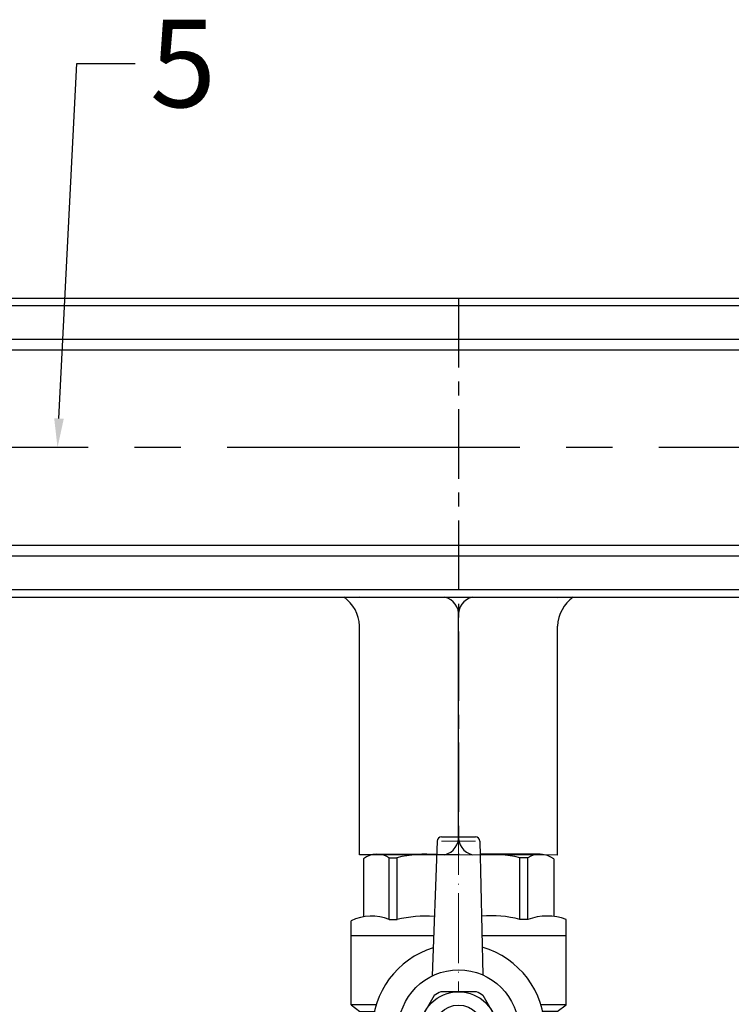
# Model space of a CAD drawing. Units: millimetres. Extents: x 2351 to 3546, y 1395 to 2247.
# Drawn here: x 2791 to 2889, y 1792 to 1927 of the extents above; entities that cross this region are included whole.
import ezdxf
from ezdxf import colors
from ezdxf.entities.mleader import LeaderData, LeaderLine
from ezdxf.math import Vec2, Vec3

# ---------------------------------------------------------------- set-up
doc = ezdxf.new("R2010")
doc.units = ezdxf.units.MM
doc.set_wipeout_variables(frame=1)
doc.linetypes.add('ACAD_ISO04W100', pattern=[30, 24, -3, 0, -3])
doc.linetypes.add('CENTER', pattern=[50.8, 31.75, -6.35, 6.35, -6.35])
doc.layers.add('Маска', color=50, linetype='Continuous')
for name, color, linetype, lineweight in [('Осевая', 1, 'ACAD_ISO04W100', 15), ('Основная толстая', 7, 'Continuous', 30), ('Основная тонкая', 143, 'Continuous', 15)]:
    doc.layers.add(name, color=color, linetype=linetype, lineweight=lineweight)
doc.styles.get("Standard").update_dxf_attribs({"font": 'arial.ttf'})
doc.styles.add('style1', font='isocpeur.ttf', dxfattribs={"oblique": 15, "height": 12})

# ---------------------------------------------------------------- blocks, each defined once
blk = doc.blocks.new('*U240')
for p, q in [((160, 20.5), (270, 20.5)), ((160, 20.5), (270, 20.5)), ((270, 20.5), (380, 20.5)), ((270, 20.5), (380, 20.5)), ((144.26, -20.5), (270, -20.5)), ((144.26, -20.5), (270, -20.5)), ((254.26, -20.5), (380, -20.5)), ((254.26, -20.5), (285.74, -20.5)), ((254.26, -20.5), (380, -20.5)), ((254.26, -20.5), (285.74, -20.5)), ((256.42, -20.46), (270, -20.5)), ((256.42, -20.46), (270, -20.5)), ((270, -20.5), (283.58, -20.54)), ((270, -20.5), (276.79, -20.52)), ((270, -20.5), (283.58, -20.54)), ((270, -20.5), (276.79, -20.52)), ((256.42, -55.84), (256.42, -24.47)), ((256.42, -55.84), (256.42, -24.47)), ((283.58, -55.91), (283.58, -24.47)), ((283.58, -55.91), (283.58, -24.47)), ((270, -55.87), (256.42, -55.84)), ((270, -55.87), (256.42, -55.84)), ((270, -55.87), (263.21, -55.85)), ((270, -55.87), (263.21, -55.85)), ((283.58, -55.91), (270, -55.87)), ((283.58, -55.91), (270, -55.87))]:
    blk.add_line(p, q)
at = {"linetype": 'CENTER', "ltscale": 0.3}
blk.add_line((270, 20.5), (270, -55.87), dxfattribs=at)
blk.add_line((270, 20.5), (270, -55.87), dxfattribs=at)
blk.add_line((270, 20.5), (270, -55.87), dxfattribs=at)
blk.add_line((270, 20.5), (270, -55.87), dxfattribs=at)
at = {"color": 252}
for p, q in [((160, 19.5), (270, 19.5)), ((160, 19.5), (270, 19.5)), ((270, 19.5), (380, 19.5)), ((270, 19.5), (380, 19.5)), ((270, 14.84), (160, 14.84)), ((270, 14.84), (160, 14.84)), ((380, 14.84), (270, 14.84)), ((380, 14.84), (270, 14.84)), ((160, 13.41), (270, 13.41)), ((160, 13.41), (270, 13.41)), ((270, 13.41), (380, 13.41)), ((270, 13.41), (380, 13.41)), ((270, -13.41), (160, -13.41)), ((270, -13.41), (160, -13.41)), ((380, -13.41), (270, -13.41)), ((380, -13.41), (270, -13.41)), ((160, -14.84), (270, -14.84)), ((160, -14.84), (270, -14.84)), ((270, -14.84), (380, -14.84)), ((270, -14.84), (380, -14.84)), ((270, -19.5), (160, -19.5)), ((270, -19.5), (160, -19.5)), ((380, -19.5), (270, -19.5)), ((380, -19.5), (270, -19.5))]:
    blk.add_line(p, q, dxfattribs=at)
at = {"color": 4, "linetype": 'CENTER'}
for p, q in [((270, 0), (160, 0)), ((270, 0), (160, 0)), ((380, 0), (270, 0)), ((380, 0), (270, 0))]:
    blk.add_line(p, q, dxfattribs=at)
at = {"color": 251}
blk.add_line((270, -53.66), (270, -22.67), dxfattribs=at)
blk.add_line((270, -53.66), (270, -22.67), dxfattribs=at)
for centre, start, end in [((251.33, -24.66), 2.2053, 54.8668), ((251.33, -24.66), 2.2053, 54.8668), ((288.67, -24.67), 125.1332, 177.7947), ((288.67, -24.67), 125.1332, 177.7947)]:
    blk.add_arc(centre, 5.1, start, end)
for centre, start, end in [((267.53, -22.91), 354.6259, 76.5716), ((267.53, -22.91), 354.6259, 76.5716), ((272.47, -22.91), 103.4284, 185.3741), ((272.47, -22.91), 103.4284, 185.3741), ((267.53, -53.43), 283.4284, 5.3741), ((267.53, -53.43), 283.4284, 5.3741), ((272.47, -53.43), 174.6259, 256.5716), ((272.47, -53.43), 174.6259, 256.5716)]:
    blk.add_arc(centre, 2.48, start, end, dxfattribs=at)
at = {"flags": 1}
blk.add_attdef('КОД_1С', (50, 0), '', height=2.5, dxfattribs=at)
blk.add_attdef('КОД_1С', (50, 0), '', height=2.5, dxfattribs=at)
blk = doc.blocks.new('Кран шаровый бабочка ВВ Ду15 Ру16 Китай.')
at = {"layer": 'Осевая', "ltscale": 0.4}
for p, q in [((0, -51.25), (0, 7.52)), ((-20.47, -24.14), (20.47, -24.14))]:
    blk.add_line(p, q, dxfattribs=at)
at = {"layer": 'Основная толстая', "ltscale": 0.5}
for p, q in [((-2.92, 1.8), (-3.63, -16.71)), ((-2.34, 2.36), (2.34, 2.36)), ((2.92, 1.8), (3.34, -16.58)), ((-11.3, -0.01), (-2.99, -0.01)), ((-9.53, -8.96), (-9.53, -0.49)), ((-9.53, -0.49), (-8.44, -0.49)), ((-8.44, -8.96), (-8.44, -0.49)), ((11.14, -0.01), (2.96, -0.01)), ((8.39, -8.96), (8.39, -0.49)), ((9.48, -0.49), (8.39, -0.49)), ((9.48, -8.96), (9.48, -0.49)), ((-14.75, -20.69), (-14.75, -11.14)), ((-14.75, -11.14), (-3.42, -11.14)), ((3.22, -11.14), (14.75, -11.14)), ((14.75, -20.69), (14.75, -11.14)), ((-11.3, -20.69), (-14.75, -20.69)), ((-14.75, -20.69), (-13.56, -21.58)), ((-13.56, -34.22), (-13.56, -21.58)), ((-13.56, -21.58), (-11.53, -21.58)), ((14.75, -20.69), (11.3, -20.69)), ((13.54, -21.58), (11.53, -21.58)), ((13.54, -21.58), (14.75, -20.69)), ((13.54, -34.23), (13.54, -21.58)), ((-2.92, -50.08), (-3.63, -31.57)), ((2.92, -50.08), (3.33, -31.71)), ((-13.56, -34.22), (-12.82, -34.64)), ((-13.53, -34.24), (-6.15, -34.23)), ((-12.82, -34.64), (-12.82, -47.17)), ((-9.51, -34.64), (-8.43, -34.64)), ((-9.51, -34.64), (-8.43, -34.64)), ((-9.5, -34.64), (-9.5, -47.17)), ((-8.42, -34.64), (-8.42, -47.17)), ((6.15, -34.23), (13.54, -34.23)), ((9.49, -34.64), (8.41, -34.64)), ((9.49, -34.64), (8.41, -34.64)), ((8.42, -34.64), (8.42, -47.17)), ((9.5, -34.64), (9.5, -47.17)), ((13.54, -34.23), (12.82, -34.64)), ((12.82, -34.64), (12.82, -47.17)), ((-9.5, -47.17), (-8.42, -47.17)), ((9.5, -47.17), (8.42, -47.17)), ((-11.16, -47.64), (-3.02, -47.64)), ((2.98, -47.64), (11.16, -47.64)), ((-2.34, -50.64), (2.34, -50.64))]:
    blk.add_line(p, q, dxfattribs=at)
at = {"layer": 'Основная толстая'}
for p, q in [((-13.04, -0.62), (-13.04, -8.6)), ((13.04, -0.66), (13.04, -8.54)), ((-14.75, -11.14), (-14.75, -9.14)), ((-9.53, -8.96), (-8.44, -8.96)), ((9.48, -8.96), (8.39, -8.96)), ((14.75, -11.14), (14.75, -8.94))]:
    blk.add_line(p, q, dxfattribs=at)
at = {"layer": 'Основная толстая', "ltscale": 0.5}
for centre, radius, start, end in [((-2.34, 1.78), 0.581, 90, 178.0724), ((2.34, 1.78), 0.581, 1.9276, 90), ((-11.19, -3.15), 3.14, 58.0423, 126.2355), ((-4.62, -15.64), 15.63, 84.049, 104.1715), ((4.57, -15.64), 15.63, 75.8285, 95.8769), ((11.14, -3.15), 3.14, 52.6209, 121.9577), ((-11.16, -31.98), 3.14, 238.0423, 301.9577), ((-4.59, -19.49), 15.63, 255.8285, 274.0084), ((4.59, -19.49), 15.63, 265.1103, 284.1715), ((11.16, -31.98), 3.14, 238.0423, 301.9577), ((-11.16, -44.51), 3.14, 238.0423, 301.9577), ((-4.59, -32.01), 15.63, 255.8285, 275.7708), ((4.59, -32.01), 15.63, 264.0812, 284.1715), ((11.16, -44.51), 3.14, 238.0423, 301.9577), ((-2.34, -50.06), 0.581, 181.9276, 270), ((2.34, -50.06), 0.581, 270, 358.0724)]:
    blk.add_arc(centre, radius, start, end, dxfattribs=at)
at = {"layer": 'Основная толстая'}
for centre, radius, start, end in [((-11.91, -15.12), 6.61, 68.6189, 115.3974), ((-4.62, -24.86), 16.35, 85.4543, 103.5354), ((4.57, -22.7), 14.26, 74.4341, 95.6779), ((12.15, -16.13), 7.64, 70.0867, 110.2775)]:
    blk.add_arc(centre, radius, start, end, dxfattribs=at)
at = {"layer": 'Основная тонкая'}
for p, q in [((-2.34, 1.78), (2.34, 1.78)), ((-2.34, -50.06), (2.34, -50.06))]:
    blk.add_line(p, q, dxfattribs=at)
blk.add_wipeout([(2.44, -29.41), (-2.44, -29.41), (-2.91, -29.17), (-3.35, -28.89), (-5.79, -24.66), (-5.81, -24.14), (-5.79, -23.62), (-3.35, -19.39), (-2.91, -19.11), (-2.44, -18.87), (2.44, -18.87), (2.91, -19.11), (3.35, -19.39), (5.79, -23.62), (5.81, -24.14), (5.79, -24.66), (4.57, -26.78), (3.35, -28.89), (2.91, -29.17)]).dxf.layer = 'Маска'
at = {"layer": 'Основная толстая'}
for p, q in [((2.92, -22.33), (-2.92, -22.33)), ((2.92, -25.96), (-2.92, -25.96))]:
    blk.add_line(p, q, dxfattribs=at)
for points in [[(2.44, -18.87), (-2.44, -18.87)], [(-3.35, -19.39), (-5.79, -23.62)], [(5.79, -23.62), (3.35, -19.39)], [(-5.79, -24.66), (-3.35, -28.89)], [(3.35, -28.89), (5.79, -24.66)], [(-2.44, -29.41), (2.44, -29.41)]]:
    blk.add_lwpolyline(points, dxfattribs=at)
for radius in [8.27, 5.27, 3.44]:
    blk.add_circle((0, -24.14), radius, dxfattribs=at)
for radius, start, end in [(11.82, 107.1601, 252.8399), (11.82, 285.9657, 74.0343), (5.81, 114.8362, 125.1638), (5.81, 54.8362, 65.1638), (5.81, 174.8362, 185.1638), (5.81, 354.8362, 5.1638), (5.81, 234.8362, 245.1638), (5.81, 294.8362, 305.1638)]:
    blk.add_arc((0, -24.14), radius, start, end, dxfattribs=at)
at = {"flags": 1}
blk.add_attdef('КОД_1С', (7.22, -28.18), '', height=2.5, rotation=90, dxfattribs=at)

msp = doc.modelspace()

# ---------------------------------------------------------------- block references
msp.add_blockref('*U240', (2581.32, 1868.14))

# ---------------------------------------------------------------- leaders
ml = msp.add_multileader_mtext('Standard')
ml.set_content('5', color=256, style='style1')
ml.set_leader_properties()
ml.build(insert=Vec2(0, 0))
ctx = ml.context
ctx.base_point, ctx.char_height, ctx.plane_origin = Vec3(2806.99, 1920.84), 12, Vec3(2839.51, 1868.14)
notes = []
notes.append((ctx, [(1, (1, 1, 0), (2798.99, 1920.84), (1, 0), 8, [(0, [(2796.32, 1868.14)], 0, [])])]))
ctx.mtext.insert, ctx.mtext.flow_direction = Vec3(2808.99, 1926.84), 5
for ctx, leaders in notes:
    for number, flags, end, landing, length, lines in leaders:
        leader = LeaderData()
        leader.index, (leader.has_last_leader_line, leader.has_dogleg_vector, leader.attachment_direction) = number, flags
        leader.last_leader_point, leader.dogleg_vector, leader.dogleg_length = Vec3(end), Vec3(landing), length
        for number, points, colour, breaks in lines:
            line = LeaderLine()
            line.index, line.vertices, line.color, line.breaks = number, Vec3.list(points), colors.encode_raw_color(colour), breaks
            leader.lines.append(line)
        ctx.leaders.append(leader)

# ---------------------------------------------------------------- next in the draw order: block references
msp.add_blockref('Кран шаровый бабочка ВВ Ду15 Ру16 Китай.', (2851.32, 1812.37))

doc.saveas('drawing.dxf')
